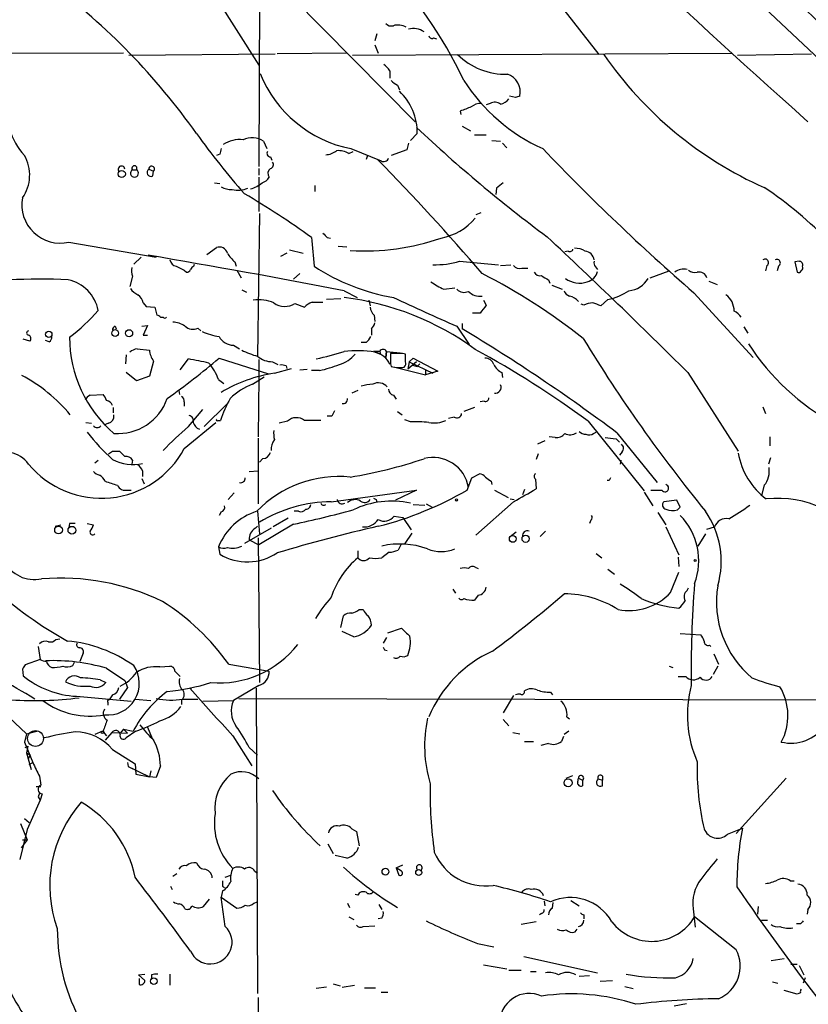
# Model space of a CAD drawing. Extents: x 12 to 333232, y -164776 to 168279.
# Drawn here: x 653 to 751, y 1243 to 1365 of the extents above; entities that cross this region are included whole.
import ezdxf

# ---------------------------------------------------------------- set-up
doc = ezdxf.new("R2010")
doc.units = 0
doc.header["$MEASUREMENT"] = 0
doc.layers.add('MAIN', color=5, linetype='CONTINUOUS')

msp = doc.modelspace()

# ---------------------------------------------------------------- linework, layer by layer
at = {"layer": 'MAIN'}
for p, q in [((713.0627, 1375.8055), (724.916, 1360.7348)), ((735.4993, 1375.8901), (762.1693, 1350.7441)), ((682.9213, 1371.8261), (702.1407, 1352.3528)), ((682.8367, 1369.9635), (682.752, 1346.8495)), ((676.9947, 1368.5241), (682.752, 1359.3801)), ((697.3993, 1363.2748), (697.1453, 1362.4281)), ((704.4267, 1362.7668), (704.7653, 1362.6821)), ((697.1453, 1361.9201), (697.5687, 1360.9041)), ((665.988, 1360.9041), (647.8693, 1360.8195)), ((666.6653, 1360.6501), (684.784, 1360.8195)), ((693.674, 1360.9041), (685.038, 1360.8195)), ((694.3513, 1360.6501), (741.3413, 1360.9041)), ((742.1033, 1360.6501), (751.2473, 1360.8195)), ((699.008, 1358.7028), (699.008, 1357.7715)), ((699.9393, 1356.9248), (700.1933, 1356.3321)), ((714.5867, 1355.4008), (713.8247, 1355.5701)), ((711.454, 1354.6388), (710.946, 1354.4695)), ((748.792, 1354.2155), (750.824, 1352.3528)), ((707.7287, 1353.7075), (707.8133, 1353.2841)), ((707.9827, 1351.8448), (708.9987, 1351.2521)), ((702.3947, 1350.9135), (701.548, 1350.0668)), ((709.5067, 1350.7441), (710.946, 1350.7441)), ((683.3447, 1349.9821), (683.768, 1349.0508)), ((694.182, 1349.0508), (697.9073, 1347.5268)), ((701.294, 1349.7281), (701.1247, 1348.8815)), ((711.6233, 1350.0668), (712.724, 1349.9821)), ((712.978, 1349.7281), (713.486, 1349.1355)), ((677.926, 1348.3735), (677.5027, 1348.2041)), ((684.1913, 1348.0348), (684.3607, 1347.6115)), ((693.928, 1348.4581), (694.436, 1348.7121)), ((696.214, 1348.2041), (696.0447, 1347.6961)), ((701.1247, 1348.8815), (699.1773, 1348.2041)), ((669.1207, 1346.5108), (669.7133, 1346.2568)), ((682.752, 1346.5955), (682.752, 1345.7488)), ((667.0887, 1346.4261), (667.5967, 1346.4261)), ((669.6287, 1345.6641), (669.7133, 1346.2568)), ((682.752, 1345.4948), (682.752, 1341.2615)), ((677.2487, 1344.8175), (677.926, 1344.7328)), ((689.6947, 1344.4788), (689.6947, 1343.7168)), ((712.216, 1344.1401), (712.1313, 1343.3781)), ((682.8367, 1341.0075), (682.5827, 1323.3121)), ((710.2687, 1341.0921), (709.676, 1340.8381)), ((691.2187, 1338.0441), (691.642, 1337.9595)), ((659.2147, 1337.4515), (670.052, 1335.5888)), ((676.3173, 1335.9275), (677.5027, 1336.7741)), ((692.5733, 1336.9435), (693.674, 1336.8588)), ((668.1893, 1335.5888), (667.258, 1334.7421)), ((686.2233, 1336.0968), (685.4613, 1335.6735)), ((686.562, 1336.5201), (688.2553, 1336.0968)), ((721.106, 1336.3508), (720.6827, 1336.2661)), ((674.7087, 1334.4881), (674.7933, 1334.7421)), ((679.7887, 1334.9961), (679.958, 1334.4881)), ((707.644, 1335.0808), (712.47, 1334.6575)), ((712.724, 1334.5728), (713.994, 1334.6575)), ((724.4927, 1334.4035), (724.7467, 1334.0648)), ((745.744, 1334.5728), (745.5747, 1333.8955)), ((747.1833, 1334.4881), (747.014, 1333.8955)), ((749.7233, 1335.0808), (749.2153, 1334.9961)), ((749.2153, 1334.9961), (749.4693, 1333.7261)), ((667.0887, 1333.2181), (666.75, 1331.9481)), ((673.5233, 1333.9801), (673.7773, 1333.7261)), ((680.0427, 1333.9801), (680.5507, 1333.0488)), ((687.832, 1333.5568), (687.07, 1332.8795)), ((715.3487, 1334.2341), (716.1107, 1334.2341)), ((731.266, 1333.0488), (733.6367, 1333.8955)), ((718.6507, 1332.7948), (718.82, 1332.3715)), ((719.074, 1332.1175), (720.344, 1331.6095)), ((738.5473, 1332.6255), (739.5633, 1332.2021)), ((680.6353, 1331.5248), (681.228, 1331.2708)), ((693.3353, 1331.4401), (694.944, 1330.5935)), ((705.6967, 1331.6095), (707.0513, 1331.7788)), ((736.6847, 1331.1861), (744.0507, 1323.1428)), ((668.4433, 1329.9161), (668.782, 1329.4928)), ((668.782, 1329.4928), (669.8827, 1329.4081)), ((669.8827, 1329.4081), (670.1367, 1328.3921)), ((687.2393, 1329.8315), (688.4247, 1329.4081)), ((689.356, 1330.0008), (690.7107, 1330.0008)), ((692.912, 1330.4241), (691.134, 1330.3395)), ((696.3833, 1330.2548), (696.5527, 1329.5775)), ((710.6073, 1330.2548), (710.946, 1329.6621)), ((723.0533, 1329.6621), (722.7147, 1329.7468)), ((726.0167, 1330.3395), (725.17, 1329.5775)), ((697.0607, 1328.3921), (697.1453, 1327.6301)), ((710.184, 1328.6461), (709.2527, 1328.6461)), ((664.972, 1327.0375), (665.0567, 1326.6988)), ((668.274, 1327.0375), (668.9513, 1327.1221)), ((668.9513, 1327.1221), (668.4433, 1325.9368)), ((670.56, 1328.1381), (670.8987, 1328.1381)), ((707.3053, 1327.0375), (708.8293, 1324.7515)), ((707.9827, 1327.3761), (707.9827, 1326.6988)), ((742.8653, 1326.9528), (743.3733, 1326.1908)), ((668.4433, 1325.9368), (668.9513, 1325.9368)), ((675.2167, 1326.7835), (675.5553, 1326.4448)), ((696.722, 1326.6988), (696.722, 1325.9368)), ((654.3887, 1325.1748), (653.542, 1325.4288)), ((656.7593, 1325.0901), (656.336, 1325.2595)), ((679.6193, 1324.6668), (680.3813, 1324.2435)), ((696.0447, 1325.0055), (695.452, 1325.0055)), ((666.3267, 1323.4815), (666.242, 1322.3808)), ((667.6813, 1324.2435), (669.2053, 1324.0741)), ((697.738, 1323.9048), (696.976, 1323.9048)), ((696.976, 1323.9048), (697.8227, 1323.5661)), ((697.738, 1323.9048), (697.8227, 1323.5661)), ((697.738, 1323.9048), (697.8227, 1323.5661)), ((698.5, 1323.1428), (698.5847, 1323.9048)), ((698.5847, 1323.9048), (698.5, 1323.1428)), ((698.5847, 1323.9048), (700.278, 1323.7355)), ((700.1933, 1323.6508), (699.0927, 1323.6508)), ((700.9553, 1322.6348), (700.9553, 1323.5661)), ((669.7133, 1322.7195), (669.2053, 1320.8568)), ((673.0153, 1321.6188), (674.0313, 1322.9735)), ((677.8413, 1323.0581), (683.9373, 1321.1108)), ((682.752, 1322.8888), (682.752, 1320.7721)), ((684.4453, 1322.6348), (685.1227, 1322.2961)), ((686.1387, 1322.1268), (686.2233, 1321.7881)), ((699.0927, 1322.3808), (699.1773, 1322.0421)), ((701.3787, 1322.6348), (701.2093, 1321.7035)), ((702.31, 1322.6348), (701.2093, 1321.7035)), ((701.8867, 1323.0581), (701.3787, 1322.6348)), ((701.3787, 1322.6348), (701.8867, 1323.0581)), ((701.3787, 1322.6348), (704.342, 1321.1955)), ((701.802, 1322.2115), (702.3947, 1322.0421)), ((701.8867, 1323.0581), (704.9347, 1321.4495)), ((702.7333, 1322.3808), (702.3947, 1322.0421)), ((667.5967, 1320.2641), (666.3267, 1321.2801)), ((669.2053, 1320.8568), (667.5967, 1320.2641)), ((684.6993, 1321.1955), (686.816, 1321.7881)), ((687.832, 1321.6188), (688.7633, 1321.7035)), ((690.2873, 1321.5341), (689.2713, 1321.5341)), ((699.6007, 1321.9575), (703.4107, 1321.0261)), ((703.4107, 1321.6188), (703.4107, 1321.0261)), ((703.4107, 1321.6188), (703.4107, 1321.0261)), ((704.9347, 1321.4495), (703.4107, 1321.0261)), ((712.8933, 1321.2801), (712.978, 1320.6875)), ((735.9227, 1321.2801), (742.188, 1311.5435)), ((677.7567, 1320.4335), (678.434, 1319.9255)), ((681.99, 1319.8408), (683.4293, 1320.7721)), ((682.752, 1320.7721), (682.6673, 1313.3215)), ((661.8393, 1318.4861), (663.448, 1318.5708)), ((672.846, 1319.0788), (672.9307, 1318.5708)), ((695.0287, 1319.0788), (694.2667, 1318.7401)), ((699.4313, 1318.4861), (699.77, 1317.9781)), ((673.5233, 1317.6395), (673.5233, 1317.1315)), ((678.7727, 1317.3855), (675.9787, 1314.5915)), ((710.692, 1317.7241), (710.184, 1317.6395)), ((664.718, 1316.9621), (664.718, 1316.2848)), ((674.0313, 1314.5915), (675.8093, 1316.7081)), ((699.9393, 1316.4541), (700.532, 1316.0308)), ((709.5067, 1316.9621), (708.152, 1316.4541)), ((745.236, 1317.0468), (745.5747, 1316.2001)), ((661.3313, 1315.0995), (662.0087, 1315.0148)), ((664.1253, 1315.0148), (663.5327, 1314.7608)), ((673.5233, 1311.8821), (677.418, 1315.0995)), ((677.672, 1315.3535), (678.0107, 1315.3535)), ((686.308, 1315.2688), (685.292, 1315.0148)), ((691.8113, 1315.8615), (691.2187, 1315.8615)), ((701.548, 1315.1841), (700.8707, 1315.4381)), ((706.9667, 1315.7768), (706.2893, 1315.6075)), ((723.5613, 1315.2688), (730.504, 1306.6328)), ((724.2387, 1313.7448), (724.5773, 1313.9141)), ((727.1173, 1313.8295), (732.1127, 1307.6488)), ((682.6673, 1313.1521), (682.6673, 1305.0241)), ((718.2273, 1312.8135), (717.296, 1312.3901)), ((719.4973, 1313.2368), (718.7353, 1313.3215)), ((727.0327, 1313.0675), (727.456, 1312.6441)), ((746.0827, 1313.3215), (746.0827, 1312.2208)), ((664.6333, 1311.5435), (665.48, 1311.5435)), ((717.3807, 1311.2048), (717.1267, 1310.5275)), ((727.7947, 1311.4588), (727.456, 1311.0355)), ((662.432, 1310.1041), (662.8553, 1310.4428)), ((667.0887, 1310.4428), (667.004, 1309.9348)), ((683.26, 1310.6121), (682.8367, 1310.1888)), ((727.6253, 1310.4428), (727.5407, 1309.9348)), ((746.1673, 1310.6968), (745.9133, 1309.9348)), ((668.3587, 1309.0881), (668.3587, 1308.4108)), ((681.5667, 1309.0035), (682.6673, 1309.0881)), ((709.168, 1308.2415), (710.0993, 1308.7495)), ((668.274, 1308.1568), (668.528, 1307.4795)), ((708.5753, 1306.7175), (709.168, 1308.2415)), ((711.5387, 1307.8181), (711.6233, 1307.3948)), ((717.042, 1308.0721), (717.1267, 1306.8868)), ((726.186, 1307.9028), (725.932, 1307.9028)), ((666.496, 1306.7175), (666.9193, 1306.7175)), ((679.704, 1306.3788), (678.942, 1305.5321)), ((691.7267, 1305.2781), (702.31, 1306.7175)), ((702.31, 1306.7175), (699.6853, 1305.4475)), ((711.962, 1306.7175), (713.6553, 1305.7861)), ((715.6873, 1306.8021), (715.4333, 1306.1248)), ((730.504, 1306.4635), (731.6047, 1304.7701)), ((745.4053, 1307.3101), (745.0667, 1306.0401)), ((697.3147, 1305.5321), (697.3993, 1305.1935)), ((703.4953, 1305.0241), (704.2573, 1304.6008)), ((714.3327, 1305.2781), (709.676, 1301.1295)), ((713.9093, 1305.6168), (714.4173, 1305.5321)), ((734.568, 1305.4475), (732.9593, 1305.2781)), ((734.9913, 1304.6008), (734.568, 1305.4475)), ((678.0953, 1304.0081), (677.8413, 1303.5848)), ((682.5827, 1304.0928), (682.8367, 1301.2988)), ((687.6627, 1304.0928), (687.1547, 1304.0928)), ((701.8867, 1304.9395), (703.326, 1304.8548)), ((732.1973, 1303.9235), (733.2133, 1302.3995)), ((734.6527, 1304.2621), (734.9913, 1304.6008)), ((659.2993, 1302.5688), (659.2147, 1302.0608)), ((661.5007, 1302.5688), (662.2627, 1302.3995)), ((686.3927, 1303.2461), (684.53, 1302.1455)), ((699.516, 1303.5001), (700.6167, 1303.3308)), ((700.6167, 1303.3308), (701.6327, 1301.8068)), ((723.9, 1302.9921), (723.7307, 1302.5688)), ((657.5213, 1302.2301), (658.1987, 1302.3995)), ((684.276, 1301.9761), (680.974, 1300.1135)), ((682.3287, 1301.9761), (682.5827, 1302.2301)), ((687.07, 1302.4841), (682.752, 1299.9441)), ((701.7173, 1301.3835), (700.8707, 1300.1135)), ((713.9093, 1300.9601), (714.6713, 1301.5528)), ((717.6347, 1300.9601), (718.312, 1301.6375)), ((733.2133, 1302.1455), (734.822, 1298.6741)), ((738.124, 1301.2988), (737.1927, 1299.7748)), ((738.2933, 1301.8915), (739.2247, 1302.1455)), ((681.5667, 1300.5368), (682.752, 1299.9441)), ((682.6673, 1300.7908), (682.8367, 1282.8415)), ((677.7567, 1299.6901), (677.926, 1298.7588)), ((695.0287, 1299.1821), (695.0287, 1298.3355)), ((698.9233, 1299.0128), (697.992, 1298.3355)), ((700.3627, 1299.9441), (700.024, 1299.2668)), ((724.5773, 1298.8435), (725.2547, 1298.3355)), ((734.7373, 1298.4201), (734.822, 1297.2348)), ((709.5913, 1297.1501), (709.93, 1296.9808)), ((726.0167, 1296.8961), (726.8633, 1296.3035)), ((733.806, 1294.0175), (734.822, 1296.5575)), ((706.7973, 1294.4408), (707.136, 1293.9328)), ((735.838, 1294.2715), (736.0073, 1294.6101)), ((709.93, 1293.6788), (709.5067, 1293.0861)), ((695.198, 1291.9008), (695.706, 1291.9008)), ((692.912, 1289.6995), (693.2507, 1291.1388)), ((694.5207, 1288.5141), (693.0813, 1289.1915)), ((698.754, 1289.0221), (700.4473, 1289.6148)), ((657.606, 1288.1755), (658.114, 1288.2601)), ((698.5847, 1288.4295), (698.1613, 1287.7521)), ((734.9913, 1288.9375), (737.5313, 1288.7681)), ((655.4047, 1287.3288), (655.6587, 1285.7201)), ((698.3307, 1286.9055), (698.6693, 1286.8208)), ((738.632, 1287.4981), (738.8013, 1287.3288)), ((655.6587, 1285.7201), (653.796, 1285.0428)), ((660.9927, 1286.4821), (660.5693, 1285.4661)), ((739.14, 1286.3975), (739.7327, 1285.1275)), ((653.4573, 1284.5348), (653.542, 1283.6881)), ((659.7227, 1284.9581), (659.892, 1285.3815)), ((663.8713, 1284.6195), (666.1573, 1283.0955)), ((670.4753, 1284.7888), (671.7453, 1284.8735)), ((672.338, 1284.2808), (673.0153, 1283.6035)), ((679.0267, 1285.1275), (684.022, 1284.2808)), ((733.6367, 1284.8735), (734.06, 1284.7041)), ((739.648, 1284.8735), (739.0553, 1283.8575)), ((663.1093, 1283.1801), (663.7867, 1282.8415)), ((666.1573, 1283.0955), (666.496, 1282.2488)), ((734.7373, 1283.6035), (735.6687, 1283.6035)), ((666.496, 1282.2488), (665.48, 1280.8095)), ((674.2007, 1282.1641), (674.37, 1282.0795)), ((682.752, 1282.5028), (679.6193, 1280.6401)), ((682.4133, 1282.1641), (682.5827, 1244.3181)), ((660.146, 1281.1481), (666.9193, 1280.5555)), ((664.6333, 1281.3175), (664.21, 1280.7248)), ((667.4273, 1280.8095), (669.3747, 1280.6401)), ((673.1847, 1280.7248), (673.1847, 1280.1321)), ((673.354, 1280.8095), (675.2167, 1280.8095)), ((675.8093, 1280.5555), (679.6193, 1280.6401)), ((680.2967, 1280.8941), (792.0567, 1280.6401)), ((714.3327, 1281.2328), (713.0627, 1279.1161)), ((718.9047, 1281.6561), (719.1587, 1281.3175)), ((649.9013, 1280.3015), (653.9653, 1276.4915)), ((664.0407, 1280.3861), (664.0407, 1280.0475)), ((713.0627, 1278.2695), (713.74, 1277.5075)), ((720.9367, 1278.6081), (721.2753, 1278.3541)), ((665.988, 1277.0841), (665.5647, 1276.5761)), ((665.988, 1277.0841), (667.1733, 1276.8301)), ((665.988, 1277.0841), (666.496, 1276.5761)), ((668.9513, 1277.3381), (669.544, 1275.8988)), ((653.9653, 1276.4915), (653.7113, 1275.4755)), ((653.9653, 1276.4915), (655.2353, 1276.8301)), ((663.3633, 1276.8301), (662.432, 1276.4068)), ((663.3633, 1276.8301), (663.8713, 1276.2375)), ((663.448, 1276.8301), (663.6173, 1276.6608)), ((664.5487, 1276.6608), (663.702, 1275.7295)), ((664.5487, 1276.6608), (666.496, 1276.5761)), ((667.512, 1276.8301), (666.3267, 1275.9835)), ((679.5347, 1276.2375), (681.9053, 1272.5121)), ((714.248, 1276.6608), (715.0947, 1276.4915)), ((720.5133, 1276.1528), (720.2593, 1275.5601)), ((721.1907, 1276.8301), (720.598, 1276.4068)), ((653.7113, 1275.4755), (654.7273, 1272.9355)), ((653.796, 1274.7981), (654.1347, 1274.9675)), ((654.1347, 1274.9675), (653.9653, 1274.1208)), ((664.6333, 1274.5441), (667.4273, 1272.7661)), ((681.5667, 1274.7981), (682.5827, 1273.8668)), ((715.6873, 1275.5601), (716.788, 1275.5601)), ((718.6507, 1275.3061), (717.7193, 1275.0521)), ((653.9653, 1274.1208), (654.4733, 1273.8668)), ((653.9653, 1274.1208), (654.558, 1272.0888)), ((654.2193, 1273.4435), (654.4733, 1273.8668)), ((654.304, 1272.6815), (654.7273, 1272.9355)), ((666.496, 1272.9355), (666.5807, 1272.4275)), ((666.5807, 1272.4275), (667.3427, 1272.0888)), ((666.5807, 1272.4275), (669.2053, 1271.1575)), ((667.4273, 1272.7661), (667.512, 1271.4961)), ((670.56, 1272.5121), (670.052, 1271.0728)), ((655.574, 1271.2421), (655.7433, 1270.1415)), ((667.512, 1271.4961), (669.2053, 1271.1575)), ((669.3747, 1271.9195), (669.2053, 1271.1575)), ((670.052, 1271.0728), (669.2053, 1271.1575)), ((720.852, 1270.9881), (721.6987, 1271.3268)), ((722.2913, 1270.5648), (722.376, 1270.9881)), ((722.376, 1270.9881), (722.884, 1270.7341)), ((724.8313, 1270.9035), (725.3393, 1270.7341)), ((725.3393, 1271.2421), (725.3393, 1270.7341)), ((748.1147, 1270.9881), (741.934, 1264.1301)), ((655.1507, 1269.9721), (655.7433, 1269.9721)), ((722.884, 1270.7341), (722.884, 1270.0568)), ((725.3393, 1270.0568), (725.3393, 1270.7341)), ((655.574, 1269.1255), (655.4047, 1268.7021)), ((655.574, 1269.1255), (655.4047, 1268.7021)), ((655.4047, 1268.7021), (655.6587, 1268.2788)), ((655.9127, 1269.0408), (655.6587, 1268.2788)), ((655.6587, 1268.2788), (654.05, 1264.6381)), ((653.7113, 1265.9928), (654.304, 1265.4848)), ((653.2033, 1265.4001), (654.05, 1263.3681)), ((694.2667, 1264.7228), (694.8593, 1264.3841)), ((740.8333, 1264.0455), (742.696, 1264.8075)), ((654.05, 1264.6381), (653.1187, 1260.9128)), ((694.8593, 1264.3841), (695.198, 1262.6061)), ((654.05, 1263.3681), (653.288, 1262.3521)), ((653.4573, 1263.3681), (654.05, 1263.3681)), ((653.4573, 1263.3681), (654.05, 1263.3681)), ((691.3033, 1262.8601), (691.9807, 1261.6748)), ((693.674, 1261.0821), (692.2347, 1261.4208)), ((699.77, 1259.8968), (700.6167, 1260.2355)), ((699.77, 1259.8968), (700.1087, 1258.9655)), ((700.4473, 1259.4735), (699.77, 1259.8968)), ((672.592, 1259.1348), (672.084, 1258.7961)), ((678.6033, 1258.7115), (679.2807, 1258.9655)), ((682.244, 1259.4735), (682.5827, 1259.2195)), ((671.83, 1257.6108), (671.9993, 1257.1875)), ((678.2647, 1257.6108), (678.5187, 1257.4415)), ((748.6227, 1258.2881), (749.1307, 1258.2881)), ((678.2647, 1257.0181), (678.0953, 1256.2561)), ((678.0953, 1256.2561), (680.0427, 1254.9015)), ((678.6033, 1252.6155), (678.0953, 1256.2561)), ((695.0287, 1256.5101), (694.69, 1256.5948)), ((675.894, 1255.0708), (676.656, 1256.0021)), ((682.1593, 1255.4941), (682.5827, 1255.6635)), ((693.7587, 1255.4941), (694.0127, 1254.9861)), ((697.6533, 1255.3248), (697.992, 1254.7321)), ((718.1427, 1255.7481), (718.2273, 1255.1555)), ((719.1587, 1254.9015), (719.2433, 1255.5788)), ((721.4447, 1255.8328), (722.4607, 1255.1555)), ((744.6433, 1255.0708), (744.5587, 1254.1395)), ((693.928, 1253.8008), (694.5207, 1253.4621)), ((717.804, 1254.2241), (717.55, 1254.0548)), ((723.0533, 1254.0548), (723.0533, 1253.5468)), ((736.6, 1254.8168), (736.854, 1252.5308)), ((741.934, 1249.7368), (736.7693, 1253.8008)), ((750.824, 1254.7321), (750.7393, 1254.1395)), ((695.706, 1252.6155), (697.1453, 1252.7001)), ((697.992, 1253.6315), (697.5687, 1253.5468)), ((717.1267, 1253.2081), (715.264, 1252.8695)), ((745.0667, 1253.3775), (745.8287, 1253.3775)), ((749.8927, 1252.9541), (749.3847, 1252.9541)), ((721.9527, 1251.9381), (722.2067, 1252.2768)), ((709.8453, 1250.4988), (711.8773, 1250.0755)), ((715.6027, 1248.8901), (724.7467, 1246.8581)), ((710.6073, 1247.8741), (713.486, 1247.3661)), ((746.252, 1248.3821), (747.8607, 1248.6361)), ((748.7073, 1247.9588), (749.4693, 1247.9588)), ((749.7233, 1247.7895), (750.316, 1246.6041)), ((667.8507, 1246.6041), (668.6127, 1246.6888)), ((668.6127, 1245.9268), (667.8507, 1246.6041)), ((669.4593, 1246.6041), (669.4593, 1246.1808)), ((671.7453, 1246.6888), (671.7453, 1245.3341)), ((713.74, 1247.1968), (715.264, 1247.1968)), ((716.4493, 1247.0275), (717.1267, 1247.0275)), ((722.4607, 1246.4348), (723.7307, 1246.5195)), ((667.9353, 1246.1808), (667.9353, 1245.4188)), ((691.9807, 1245.5035), (692.8273, 1245.2495)), ((693.0813, 1245.0801), (694.6053, 1245.3341)), ((725.0853, 1245.8421), (726.6093, 1245.9268)), ((728.1333, 1245.1648), (729.1493, 1244.9108)), ((746.4213, 1245.7575), (747.0987, 1245.5881)), ((750.4853, 1246.2655), (750.2313, 1245.5881)), ((691.134, 1245.0801), (689.864, 1244.9108)), ((695.8753, 1244.9955), (697.23, 1244.9955)), ((697.9073, 1244.4875), (698.754, 1244.4875)), ((749.4693, 1244.2335), (747.8607, 1244.6568)), ((749.8927, 1244.4028), (749.4693, 1244.2335)), ((682.6673, 1243.8101), (682.6673, 1241.1008)), ((734.2293, 1242.7941), (735.7533, 1243.0481))]:
    msp.add_line(p, q, dxfattribs=at)
for centre, radius in [((166704.1577, 1751.274), 166527.3737), ((665.771, 1345.9067), 0.4454), ((656.7296, 1326.0272), 0.3925), ((664.9532, 1326.1879), 0.4205), ((666.6773, 1326.1601), 0.4394), ((707.2629, 1305.4898), 0.1338), ((657.9335, 1301.7749), 0.4785), ((659.5913, 1301.7393), 0.4834), ((714.2268, 1300.6608), 0.4166), ((715.8313, 1300.6894), 0.4504), ((736.8539, 1297.9968), 0.1197), ((663.3633, 1276.6891), 0.1411), ((721.0918, 1270.4266), 0.5032), ((698.4462, 1259.4064), 0.4162), ((702.5822, 1259.3012), 0.3732), ((669.7354, 1245.842), 0.4143)]:
    msp.add_circle(centre, radius, dxfattribs=at)
at = {"layer": 'MAIN', "color": 5}
msp.add_circle((655.0858, 1275.9105), 0.9818, dxfattribs=at)
at = {"layer": 'MAIN'}
for centre, radius, start, end in [((1163.1996, 1822.3578), 625.2127, 222.7151755, 228.4841946), ((1172.3522, 786.83), 786.7283, 131.1352348, 136.2003155), ((406.7551, 1027.8372), 482.4466, 43.492891, 46.756848), ((659.6309, 1334.7001), 53.6184, 25.185597, 44.578521), ((606.4866, 1302.2721), 84.0628, 35.354357, 53.054229), ((699.1773, 1365.1938), 0.938, 223.777634, 285.710475), ((700.0279, 1362.2318), 2.1437, 61.827047, 106.159067), ((701.9101, 1361.6427), 2.3085, 54.785747, 105.478675), ((704.215, 1363.0914), 0.3875, 190.497939, 303.11188), ((713.3267, 1366.6721), 8.3962, 225.002895, 271.665304), ((764.8072, 1387.8504), 47.7454, 214.605315, 246.023536), ((696.9323, 1357.3891), 2.4565, 32.329512, 57.670488), ((697.1157, 1364.0622), 15.2954, 201.872153, 258.941977), ((700.744, 1358.7455), 1.9906, 218.089814, 246.155872), ((727.3251, 1369.8285), 22.7853, 212.70442, 245.768047), ((712.8702, 1356.1021), 2.2873, 346.550061, 72.166291), ((659.1463, 1353.3834), 7.5076, 166.415394, 223.620003), ((695.3338, 1351.0386), 7.062, 358.98498, 46.51874), ((712.3849, 1356.1633), 1.6446, 281.899604, 325.486632), ((757.1682, 1228.4781), 133.8752, 108.317001, 108.54617), ((835.3997, 1015.3282), 361.6634, 110.44237, 110.671564), ((710.2265, 1352.9024), 1.741, 85.823409, 131.043206), ((712.0333, 1353.7611), 1.0516, 48.944259, 123.42563), ((828.4249, 1485.7989), 184.1034, 226.762648, 233.331515), ((744.8351, 1400.344), 85.5202, 215.309833, 221.691514), ((680.4194, 1346.3653), 3.8058, 84.189338, 122.952233), ((681.9265, 1347.8446), 2.5652, 56.436308, 115.932741), ((847.3179, 1306.3916), 174.5167, 165.851148, 166.080355), ((911.991, 1533.5325), 267.7244, 223.556782, 229.095414), ((649.4935, 1345.7774), 4.8661, 324.545543, 29.913856), ((684.1913, 1348.4581), 0.4233, 143.124688, 270), ((690.9067, 1350.7295), 2.4449, 273.343754, 307.765635), ((692.527, 1345.7522), 3.0471, 62.6268, 92.313457), ((497.2161, 1151.213), 280.5581, 40.536508, 44.453444), ((698.2308, 1348.0873), 0.6471, 240.008037, 339.954863), ((665.7445, 1346.4791), 0.414, 4.391276, 212.480746), ((667.3427, 1346.6143), 0.3161, 323.463593, 216.536407), ((669.388, 1346.0954), 0.494, 122.760315, 299.165022), ((669.4776, 1346.5251), 0.3572, 311.299119, 182.294457), ((684.6925, 1345.955), 0.8133, 128.043666, 214.463892), ((684.1209, 1347.0423), 0.4523, 278.954187, 44.175915), ((667.3427, 1346.0028), 0.4937, 120.965747, 59.034253), ((682.865, 1346.0733), 1.2936, 283.879402, 333.434949), ((679.4818, 1346.9767), 3.0061, 242.533077, 269.393879), ((680.1696, 1346.9774), 3.0915, 256.540021, 293.39814), ((680.4523, 1348.2206), 4.3584, 287.129501, 308.665146), ((882.0014, 1132.7887), 271.1024, 128.54687, 128.776037), ((719.6231, 1305.2346), 46.7435, 30.537102, 56.5254), ((658.1415, 1342.092), 4.763, 169.563459, 283.021756), ((627.8817, 1253.1041), 104.8021, 54.142826, 59.56267), ((703.8927, 1345.3629), 7.547, 281.195437, 319.032186), ((1578.4328, 1420.9404), 893.0173, 185.326275, 185.5554598), ((817.9646, 1465.298), 179.6053, 224.885409, 225.114592), ((695.9833, 1364.8639), 28.4909, 266.204439, 289.210629), ((226.2492, 811.1292), 721.1248, 45.0268213, 46.9536862), ((677.8885, 1335.8524), 0.9992, 14.158634, 112.712936), ((460.322, 114.655), 1238.8951, 79.1591541, 80.3012515), ((682.6269, 1338.3422), 4.3877, 210.780566, 229.695012), ((721.3177, 1336.6754), 0.3875, 236.88812, 349.502061), ((721.9863, 1334.2841), 2.4083, 59.110093, 92.815596), ((723.0549, 1335.0824), 1.2795, 7.531611, 82.46395), ((669.7955, 1333.98), 2.812, 173.079946, 195.720652), ((672.6343, 1335.3771), 0.898, 188.130102, 261.869898), ((800.0252, 1588.2539), 284.0033, 243.320366, 243.549531), ((675.0051, 1333.7682), 0.7785, 112.378134, 157.605454), ((703.7596, 1355.8394), 25.6142, 236.467389, 260.27147), ((704.661, 1345.2598), 10.6071, 268.276615, 286.333451), ((715.0525, 1335.0386), 0.8574, 212.907883, 290.212647), ((724.9162, 1334.8692), 0.6295, 160.359033, 227.717127), ((745.5161, 1334.931), 0.4246, 302.466017, 131.276055), ((746.9717, 1334.8691), 0.4359, 299.046943, 119.058434), ((749.7572, 1334.6574), 0.4247, 336.507351, 94.577686), ((749.7656, 1334.2765), 0.4359, 299.058435, 29.040561), ((673.845, 1334.1749), 0.4539, 261.421795, 345.960695), ((676.0357, 1266.1788), 75.6526, 51.656447, 62.951755), ((717.6205, 1334.1352), 0.8524, 208.681808, 282.43184), ((845.2383, 1544.742), 246.8725, 238.922651, 239.151814), ((723.0107, 1334.2768), 1.7975, 285.02587, 344.97413), ((735.4292, 1332.3063), 1.8054, 76.912851, 128.148314), ((736.8117, 1334.954), 1.2631, 230.444741, 283.566481), ((737.3282, 1332.7357), 1.0146, 17.974221, 102.534933), ((749.6386, 1334.0648), 0.3787, 243.441716, 333.441716), ((655.7215, 1247.788), 85.0751, 87.703853, 97.591217), ((658.0727, 1328.0348), 4.876, 11.234807, 77.476673), ((709.827, 1340.5991), 9.893, 234.542102, 245.323436), ((722.5077, 1335.2213), 2.8503, 232.366204, 289.874909), ((728.3962, 1334.4272), 2.9972, 274.690772, 330.780329), ((669.2051, 1333.641), 3.0674, 219.397568, 242.020577), ((666.8354, 1329.5779), 1.6431, 11.878242, 55.50333), ((689.0345, 1295.9772), 34.8824, 53.891475, 82.917747), ((867.7384, 1692.778), 399.3806, 245.075712, 246.315206), ((708.2033, 1332.493), 1.2598, 224.533668, 295.452395), ((710.1641, 1332.6955), 1.952, 223.351805, 278.066177), ((721.5717, 1331.7365), 1.0178, 196.930557, 253.069443), ((720.9632, 1329.0225), 1.7681, 36.958043, 79.832831), ((724.4214, 1337.8235), 7.6521, 282.033153, 303.467656), ((739.14, 1328.9001), 2.54, 0, 53.130102), ((682.7942, 1325.9574), 4.3572, 65.303567, 99.504693), ((685.994, 1331.951), 2.4583, 235.869717, 300.43612), ((690.2722, 1327.5331), 2.6323, 110.368798, 134.576735), ((698.0197, 1329.5066), 1.4703, 183.841293, 229.28881), ((964.5648, 1138.6543), 317.5004, 143.015518, 143.244701), ((724.3011, 1326.7666), 3.1529, 92.674103, 113.313364), ((640.012, 1075.7468), 267.7348, 71.453843, 71.683026), ((646.2562, 1343.295), 21.916, 306.522608, 319.235145), ((670.0944, 1327.8419), 0.5518, 32.463229, 85.603684), ((740.9016, 1327.1837), 1.8847, 30.42516, 65.605359), ((665.0823, 1326.597), 0.454, 104.057665, 188.549485), ((671.1104, 1328.35), 0.2995, 225.027052, 314.959413), ((671.9142, 1324.4962), 3.054, 56.316176, 86.812781), ((674.6175, 1328.2099), 1.5471, 229.269764, 292.78623), ((695.5199, 1327.8652), 1.675, 315.863544, 346.028469), ((654.2193, 1326.1908), 0.254, 90, 270), ((654.0319, 1325.4953), 0.4796, 318.067841, 67.000619), ((656.4207, 1325.6828), 0.6826, 299.738635, 7.12814), ((678.9208, 1333.6996), 8.0052, 246.46853, 262.250081), ((679.6367, 1326.6813), 2.0146, 206.974609, 269.505127), ((694.8173, 1326.5715), 1.9897, 308.08865, 336.16616), ((591.0303, 1132.1495), 226.9962, 53.165036, 58.988017), ((674.8526, 1325.6153), 15.5534, 179.751343, 229.747807), ((887.0382, 1425.5223), 192.1472, 211.364457, 219.194926), ((768.2239, 1340.8097), 29.4704, 212.821354, 241.420681), ((668.1685, 1321.936), 2.3584, 101.922191, 126.975336), ((671.6453, 1324.2166), 2.4442, 183.342371, 217.771979), ((685.2288, 1332.9441), 9.9889, 242.621752, 254.638682), ((684.3735, 1325.3372), 2.7033, 228.513606, 271.521932), ((677.6429, 1375.4613), 53.8918, 283.107048, 286.928826), ((691.6656, 1326.0755), 3.9299, 285.907145, 320.316885), ((694.9323, 1310.0073), 13.989, 80.897784, 96.555263), ((696.5775, 1321.2257), 2.6558, 23.768847, 77.655117), ((698.1613, 1323.679), 0.4798, 28.071082, 151.923298), ((1016.5924, 1323.0158), 317.5003, 179.885408, 180.114592), ((700.4051, 1322.0859), 1.5791, 69.609571, 97.70781), ((648.2449, 1212.3359), 127.5451, 53.806922, 61.250687), ((606.0507, 1408.8918), 111.8987, 305.7369, 309.908833), ((665.4125, 1273.2755), 50.4398, 77.218713, 80.161422), ((672.058, 1318.4709), 6.0272, 19.003418, 41.511174), ((685.5881, 1320.6433), 1.5824, 69.637627, 97.677432), ((686.9007, 1336.7838), 15.6212, 282.520851, 291.961195), ((700.3628, 1322.4231), 0.6292, 312.268789, 19.661787), ((710.8373, 1321.9698), 1.09, 17.419249, 93.18712), ((713.8682, 1323.271), 2.2168, 206.089977, 243.910024), ((644.1444, 1303.5103), 19.7233, 39.405727, 62.102684), ((687.1943, 1303.8616), 17.5125, 98.190761, 121.303444), ((700.1898, 1325.958), 4.0447, 255.503025, 278.476481), ((684.7414, 1312.4329), 7.9024, 110.375717, 134.566777), ((697.1115, 1314.388), 5.4572, 92.312515, 107.703514), ((697.5698, 1318.5662), 1.4439, 40.404598, 118.027438), ((712.0607, 1319.4598), 0.7265, 262.191142, 24.070596), ((662.5596, 1317.1732), 1.4975, 118.750617, 151.249383), ((662.2459, 1317.4044), 1.675, 13.971531, 44.136456), ((699.5796, 1319.2129), 0.7417, 177.279935, 258.467387), ((663.7295, 1316.8404), 0.9787, 22.572134, 81.669546), ((665.2902, 1320.2084), 6.482, 265.686783, 340.669698), ((672.8458, 1317.7241), 0.6827, 352.88227, 60.239505), ((693.1748, 1310.3333), 15.9735, 151.059843, 161.68245), ((693.2192, 1317.9959), 0.5436, 255.304185, 7.068804), ((710.8237, 1318.1663), 0.4614, 253.41494, 357.66472), ((663.9051, 1315.8954), 0.9078, 284.039305, 8.578205), ((674.0261, 1315.3165), 0.636, 340.052295, 81.87372), ((861.2955, 1231.5302), 189.3057, 153.31696, 153.546156), ((707.3054, 1316.2678), 0.5965, 235.40144, 353.482652), ((676.0103, 1315.5809), 1.4675, 199.149828, 244.823189), ((677.5874, 1315.4381), 0.1198, 135, 315), ((687.4173, 1314.0371), 1.6576, 52.574293, 132.006996), ((689.4407, 807.3539), 508.0006, 89.885409, 90.114591), ((702.183, 1301.4139), 13.7848, 83.121208, 92.640271), ((704.4692, 1318.7527), 3.708, 260.136311, 293.549394), ((678.3012, 1326.3124), 20.88, 216.42629, 229.111219), ((662.7284, 1315.0994), 0.6293, 222.269402, 317.724474), ((708.0113, 1275.5339), 51.77, 131.023176, 135.797006), ((687.4083, 1313.7446), 2.8141, 173.083077, 195.706555), ((719.6942, 1314.4145), 1.194, 260.50849, 325.882708), ((721.3373, 1314.8917), 1.3206, 240.284179, 306.455127), ((723.2105, 1314.6456), 0.9902, 220.782042, 275.60984), ((723.7032, 1314.4699), 0.9014, 243.946632, 306.446566), ((686.2843, 1311.7441), 2.0116, 141.991869, 183.305748), ((768.6838, 1651.8546), 341.3378, 262.76196, 262.991124), ((727.3532, 1311.8881), 0.6159, 315.802667, 54.596423), ((651.2521, 1307.8104), 3.6493, 35.601193, 120.621253), ((663.2192, 1317.3727), 11.6756, 219.571775, 331.948816), ((579.6966, 1438.3857), 152.6538, 303.578089, 303.807251), ((835.156, 1480.5172), 239.462, 224.881179, 225.110379), ((683.1414, 1311.7072), 1.1015, 276.181077, 342.397417), ((750.9999, 1312.7833), 8.9376, 189.621356, 233.305883), ((667.1351, 1314.9602), 5.09, 240.559773, 283.909838), ((666.3409, 1310.0337), 0.8524, 28.681808, 102.438404), ((666.5375, 1308.2831), 1.9912, 23.846208, 51.904188), ((684.5696, 1365.8681), 58.3255, 279.401632, 288.67076), ((704.3622, 1306.3102), 4.4455, 9.659163, 104.604228), ((663.4299, 1310.2067), 1.6763, 225.870102, 256.011837), ((709.6941, 1307.1229), 1.6763, 45.870102, 76.011837), ((717.2962, 1308.4108), 0.4235, 126.888839, 233.111161), ((743.3425, 1309.046), 2.696, 319.918514, 9.942731), ((661.9082, 1306.9057), 2.0125, 26.959749, 56.304405), ((791.4689, 1688.5788), 401.6256, 251.450464, 251.679638), ((680.5192, 1308.1746), 0.5436, 255.304185, 7.068804), ((692.676, 1294.2127), 14.1848, 84.249376, 135.850886), ((838.2179, 1477.446), 211.7103, 233.018239, 233.247389), ((810.9356, 1265.7522), 94.6529, 153.327125, 153.556335), ((666.2315, 1307.8078), 1.1219, 206.33438, 283.636169), ((687.2887, 1343.1868), 42.2271, 284.089983, 300.271488), ((673.9019, 1378.7293), 83.8435, 298.830338, 301.033664), ((732.028, 1645.3672), 338.6504, 269.885409, 270.114592), ((733.0935, 1306.9555), 0.4553, 211.51188, 74.745985), ((691.9381, 1287.7108), 17.5686, 90.689448, 121.201516), ((690.7953, 1305.1723), 0.3445, 190.621699, 317.493639), ((693.0913, 1305.6217), 0.6092, 188.45729, 302.654416), ((694.6884, 1304.0866), 1.4455, 61.988366, 130.027346), ((699.2447, 1294.1635), 11.185, 78.116223, 115.462618), ((695.883, 1305.9864), 0.8093, 230.41019, 325.848466), ((739.5053, 1390.3117), 94.6976, 243.31362, 243.542749), ((733.3191, 1304.8759), 0.5396, 131.815173, 258.69215), ((747.1031, 1293.0235), 12.6758, 31.282595, 96.540306), ((684.8424, 1296.8137), 7.6473, 107.852337, 157.905584), ((677.908, 1304.6108), 0.6311, 287.263584, 14.619728), ((657.7573, 1440.0698), 140.6736, 282.027074, 285.113752), ((687.959, 1304.8407), 0.8045, 248.38772, 322.124392), ((688.6081, 1304.9254), 0.5788, 268.604026, 1.395974), ((734.047, 1306.242), 2.0705, 246.255267, 287.010157), ((729.1911, 1297.8775), 10.8824, 343.924428, 34.829281), ((724.1799, 1332.1174), 33.4881, 300.155733, 305.501639), ((659.638, 1133.2189), 169.3502, 89.885409, 90.114591), ((695.7734, 1304.3291), 2.1889, 266.015463, 325.102547), ((698.3211, 1304.3061), 1.4413, 238.531049, 325.999019), ((723.6728, 1303.327), 0.4047, 304.153419, 39.57533), ((729.2281, 1297.9545), 8.057, 339.38769, 44.331701), ((740.7185, 1301.5951), 1.592, 79.716399, 159.773363), ((662.1598, 1301.5105), 0.3447, 158.383763, 322.126474), ((660.6361, 1302.8047), 1.6763, 315.870102, 346.011837), ((683.0272, 1300.685), 1.468, 118.4139, 185.794091), ((739.6735, 1117.0199), 189.9359, 102.80767, 106.717459), ((716.0502, 1301.0569), 0.6244, 68.406467, 188.917771), ((678.396, 1300.8059), 1.286, 240.189356, 291.021197), ((681.3462, 1304.5475), 6.7236, 239.423674, 303.303876), ((679.5153, 1302.1161), 2.5954, 255.313743, 295.564901), ((700.252, 1289.9517), 10.0797, 70.21013, 102.95657), ((698.7748, 1302.1682), 3.1589, 272.694476, 293.294332), ((705.358, 1303.4053), 4.3153, 246.896425, 293.103575), ((654.9608, 1299.9023), 4.2803, 207.707917, 281.689279), ((702.1434, 1289.986), 10.9696, 130.434679, 161.730717), ((695.7484, 1298.8647), 0.8932, 216.327282, 323.668918), ((697.23, 1301.7208), 3.47, 257.314663, 282.685337), ((708.2367, 1295.4997), 1.5658, 71.068631, 108.931369), ((709.2488, 1296.6614), 0.5968, 54.975732, 147.641471), ((658.1633, 1266.6498), 29.1547, 64.283626, 94.594334), ((682.1145, 1329.9557), 47.8744, 227.436612, 241.192436), ((709.8452, 1294.7796), 1.1041, 274.405074, 355.594926), ((728.6033, 1298.9437), 7.1649, 259.411342, 316.563679), ((716.8758, 1276.4644), 21.4138, 51.639761, 60.129704), ((736.467, 1293.4853), 1.0069, 128.661586, 208.718549), ((881.6403, 1283.9423), 145.3014, 175.588762, 180.567638), ((751.7672, 1292.8537), 12.2848, 170.581229, 230.064607), ((654.9551, 1267.9717), 29.5595, 35.477426, 57.553753), ((708.8142, 1278.7119), 22.5489, 139.270466, 147.582225), ((707.8839, 1293.4954), 0.3598, 205.568084, 318.177331), ((709.2526, 1296.5557), 3.4789, 251.556718, 274.188642), ((612.4934, 1419.8666), 166.0339, 306.695071, 310.624546), ((720.6654, 1281.6188), 12.2295, 57.219678, 90.315774), ((736.6596, 1309.0283), 17.0575, 247.621053, 263.815528), ((732.8734, 1294.4417), 3.0695, 309.407873, 332.017332), ((693.7806, 1293.7831), 2.3563, 281.905565, 306.980293), ((697.5251, 1292.7042), 1.9886, 203.828505, 231.923362), ((694.161, 1290.1012), 1.3803, 85.608298, 131.260899), ((694.732, 1289.9111), 1.9904, 1.22059, 38.083017), ((693.8758, 1291.9033), 3.45, 280.7735, 325.58676), ((954.9301, 1543.0816), 359.1753, 224.885397, 225.114603), ((656.3361, 1286.877), 1.098, 72.038641, 133.952068), ((656.9287, 1288.8245), 0.938, 254.289525, 316.222366), ((657.3607, 1270.8787), 17.21, 54.894193, 84.382626), ((697.608, 1287.8129), 3.9346, 336.247467, 11.521838), ((736.3281, 1287.6009), 1.6763, 13.988163, 44.129898), ((738.4476, 1287.9578), 0.4953, 174.40337, 291.85726), ((660.5552, 1287.5404), 0.3874, 146.880041, 259.51391), ((660.5433, 1286.6742), 0.4888, 336.855286, 96.885134), ((677.8114, 1295.1687), 12.3666, 265.42643, 322.162848), ((782.8959, 1329.4248), 94.6529, 206.464022, 206.693205), ((718.0201, 1272.7433), 15.3506, 114.279958, 157.53888), ((656.5056, 1286.9907), 1.527, 236.315136, 266.812677), ((657.2696, 1262.154), 23.4154, 73.624075, 92.285055), ((657.6301, 1285.859), 1.2716, 197.99752, 245.262939), ((699.7738, 1286.4631), 0.597, 234.992255, 327.630393), ((700.674, 1286.9527), 0.9009, 243.924158, 306.455225), ((630.0941, 1241.3599), 46.6438, 57.753786, 70.384524), ((780.6381, 1200.1062), 152.6537, 146.192759, 146.421922), ((655.0706, 1306.419), 21.8093, 275.333927, 278.921192), ((658.9839, 1286.4743), 1.6866, 251.642397, 295.978623), ((664.041, 1282.7442), 3.9052, 263.77128, 34.535272), ((669.9441, 1280.5908), 4.2315, 82.788323, 123.693072), ((671.7594, 1284.2949), 0.5788, 358.604026, 91.395974), ((682.3852, 1284.1074), 1.646, 282.876165, 6.047269), ((660.8326, 1292.7886), 11.6607, 231.301056, 266.624393), ((659.9131, 1282.4816), 1.2067, 52.122518, 158.384638), ((660.2006, 1267.0568), 16.3836, 79.773634, 88.414191), ((663.6044, 1286.8362), 4.8335, 293.926742, 325.686902), ((674.2852, 1282.9684), 1.4071, 164.285605, 223.781982), ((736.5978, 1284.4032), 1.2259, 220.719416, 313.82668), ((738.1796, 1284.0843), 0.9257, 217.653501, 328.710383), ((755.0273, 1312.5647), 31.1901, 249.062064, 255.755603), ((748.6864, 1280.569), 5.2249, 257.123166, 32.151844), ((661.2308, 1288.1648), 5.7788, 245.030066, 276.044347), ((662.5398, 1283.8864), 1.6268, 244.495015, 320.037052), ((664.3006, 1282.3671), 1.1011, 287.587464, 353.832202), ((668.5299, 1309.7905), 28.1968, 275.855827, 287.109332), ((672.6997, 1281.3949), 0.8272, 305.895988, 46.484116), ((2158.5242, 2612.7065), 1993.3789, 221.8729389, 222.1021207), ((715.3486, 1281.7154), 0.3561, 241.614249, 18.007604), ((716.5657, 1280.4601), 1.6235, 63.267653, 122.75431), ((718.9165, 1286.9524), 5.2963, 252.183576, 269.872347), ((750.3557, 1278.8566), 14.4764, 165.411695, 203.776708), ((741.3702, 1278.7547), 6.9712, 331.940277, 30.888347), ((655.0308, 1322.5275), 41.9051, 265.993221, 277.478189), ((661.8117, 1288.3415), 9.6498, 232.947939, 280.784298), ((664.21, 1280.5131), 0.2117, 90, 216.875312), ((680.2638, 1269.8252), 14.8469, 126.624149, 151.848174), ((671.9093, 1288.9048), 8.2232, 256.946474, 280.118572), ((682.5996, 1279.3274), 3.2566, 156.228475, 215.791695), ((715.0098, 1280.4713), 0.9461, 79.679445, 116.565051), ((718.8512, 1278.9149), 2.1079, 351.631187, 51.106289), ((664.4519, 1279.0285), 0.9786, 148.522142, 239.554343), ((668.9976, 1283.1078), 5.2212, 286.440569, 321.787672), ((1002.3986, 1150.4993), 361.7278, 159.329827, 159.558995), ((659.8019, 1298.9123), 23.3895, 289.246879, 297.150721), ((719.6178, 1275.0323), 16.3127, 167.946529, 196.824225), ((665.0143, 1276.3644), 0.552, 4.405074, 147.519254), ((680.0425, 1286.8208), 15.1562, 217.510531, 227.037614), ((663.4461, 1265.4972), 20.3682, 27.170419, 35.838426), ((665.5022, 1239.2121), 37.9379, 98.374675, 104.245249), ((659.9057, 1270.5696), 6.1763, 40.053814, 89.34134), ((665.9842, 1276.2644), 0.443, 161.25013, 320.643246), ((663.8041, 1272.4543), 6.7562, 0.490181, 28.997604), ((719.2434, 1276.7734), 1.5825, 248.004286, 309.939547), ((1078.4903, 1483.7586), 473.3091, 206.450454, 206.679643), ((768.3647, 1272.0179), 31.2728, 178.163524, 193.489854), ((682.9452, 1267.2014), 5.6456, 130.472833, 186.263085), ((680.6013, 1268.7688), 3.0302, 44.786081, 115.836969), ((722.7031, 1271.0074), 0.3277, 303.500973, 183.376729), ((725.0853, 1270.4802), 0.4937, 120.965747, 300.959776), ((725.0853, 1271.0728), 0.3053, 33.684862, 213.684862), ((655.9619, 1269.6118), 0.573, 112.425275, 265.075294), ((755.7271, 1269.1656), 51.7365, 178.73164, 188.135537), ((722.6723, 1270.4096), 0.4114, 157.83652, 300.966145), ((718.3478, 1292.7728), 41.1421, 214.509362, 227.157973), ((672.5255, 1257.6828), 15.6807, 138.735567, 199.837477), ((653.7814, 1255.9698), 13.9186, 11.36047, 60.009474), ((685.257, 1265.4163), 8.0095, 171.606158, 224.402606), ((692.4507, 1264.0216), 1.0801, 74.315458, 169.696102), ((693.2857, 1263.9067), 1.2761, 39.757281, 115.183439), ((739.6146, 1265.3217), 1.7646, 199.839691, 313.679737), ((779.9794, 1257.6673), 37.961, 169.158471, 180.213119), ((693.1328, 1263.099), 2.0883, 285.020494, 341.512126), ((710.857, 1264.5175), 6.8859, 202.845359, 277.809911), ((673.5938, 1259.3184), 0.8524, 77.56816, 151.318192), ((674.7713, 1258.9739), 1.5405, 79.679186, 130.184159), ((676.0969, 1260.8222), 1.1011, 197.587464, 263.837376), ((682.0876, 1258.5846), 2.8327, 154.320555, 187.731916), ((680.1894, 1258.6655), 1.3203, 53.543207, 119.726043), ((681.511, 1259.1103), 0.8181, 26.358321, 131.025171), ((719.8746, 1288.654), 39.1273, 227.121702, 239.369549), ((702.6487, 1259.8968), 0.3592, 315, 225), ((1373.5407, 751.7328), 813.1899, 141.2256002, 141.4547854), ((293.0653, 970.7962), 472.2734, 36.176547, 37.563258), ((675.8362, 1258.5767), 1.1596, 2.476246, 82.941173), ((700.278, 1259.2195), 0.3053, 236.315138, 56.315138), ((847.6146, 1257.9494), 169.3502, 179.885409, 180.114558), ((676.8798, 1259.2332), 2.6124, 302.013985, 336.786434), ((697.4043, 1193.8741), 65.4232, 70.814015, 77.295193), ((741.5738, 1255.4839), 5.0184, 143.66238, 187.639082), ((977.5432, 1417.5654), 284.7532, 214.196175, 217.819018), ((745.2893, 1261.5785), 3.6402, 274.496729, 298.280714), ((747.7443, 1256.9232), 1.6232, 57.236141, 116.738698), ((749.4318, 1256.5619), 1.3086, 357.731266, 84.641859), ((695.706, 1256.1716), 0.7572, 63.428181, 153.445101), ((696.468, 1257.2719), 0.5985, 224.986461, 315.013539), ((716.1531, 1256.2772), 0.9868, 67.293933, 144.602713), ((716.8957, 1256.006), 1.2356, 19.845644, 107.02125), ((721.3651, 1250.2475), 5.9487, 29.847384, 114.43152), ((749.9396, 1255.581), 1.2259, 316.17332, 49.280585), ((673.0147, 1256.9316), 1.5244, 236.291169, 266.841227), ((672.6269, 1254.379), 1.0743, 24.048045, 73.574043), ((673.9043, 1255.3037), 0.57, 238.677654, 344.930019), ((675.259, 1256.5518), 1.6114, 240.057096, 293.207928), ((680.1487, 1256.2771), 1.3797, 265.59365, 311.267966), ((681.3973, 1256.2844), 1.0978, 252.035422, 313.955556), ((697.2303, 1254.2241), 0.965, 322.117206, 15.260326), ((717.6937, 1254.6646), 0.454, 284.057665, 8.549485), ((719.751, 1253.9704), 1.1035, 122.461635, 175.613639), ((723.0956, 1254.605), 0.5518, 212.463229, 265.603684), ((731.4477, 1256.9484), 6.1827, 217.226128, 329.396694), ((676.7493, 1250.6595), 2.6951, 203.90205, 46.533536), ((695.3634, 1253.1042), 0.5968, 212.358529, 305.03213), ((750.0853, 1350.5663), 107.8553, 244.407499, 248.093532), ((722.2673, 1253.3941), 0.7862, 277.947668, 358.790116), ((747.0564, 1253.8434), 1.2631, 230.444741, 283.566481), ((748.4661, 1255.466), 3.0602, 248.664476, 279.312424), ((834.7494, 1168.461), 119.7487, 134.893867, 135.123016), ((682.3883, 1252.4339), 24.6132, 180.168537, 237.381353), ((720.3864, 1253.3358), 1.2348, 239.04818, 292.151227), ((721.6141, 1252.9826), 1.098, 226.047932, 287.961359), ((738.0311, 1247.7007), 4.4021, 292.739709, 27.550554), ((733.672, 1249.1477), 2.9724, 284.151251, 350.088945), ((670.0519, 1244.7427), 1.9535, 85.025178, 107.659526), ((718.7778, 1244.5869), 2.3185, 60.465088, 101.590065), ((720.979, 1244.9021), 2.0042, 58.126739, 121.873261), ((733.3063, 1274.6406), 28.3961, 259.851081, 272.204715), ((674.9629, 1256.1927), 25.8092, 204.673319, 215.553781), ((668.1198, 1245.8785), 0.4953, 248.132005, 5.59663), ((716.2725, 1240.6803), 3.6373, 65.099109, 182.713574), ((721.5163, 1218.9794), 25.2742, 71.614516, 98.446213), ((750.3579, 1244.5299), 0.4823, 142.108345, 195.281169), ((740.2429, 1158.1054), 85.5369, 90.341753, 97.223146)]:
    msp.add_arc(centre, radius, start, end, dxfattribs=at)

doc.saveas('drawing.dxf')
